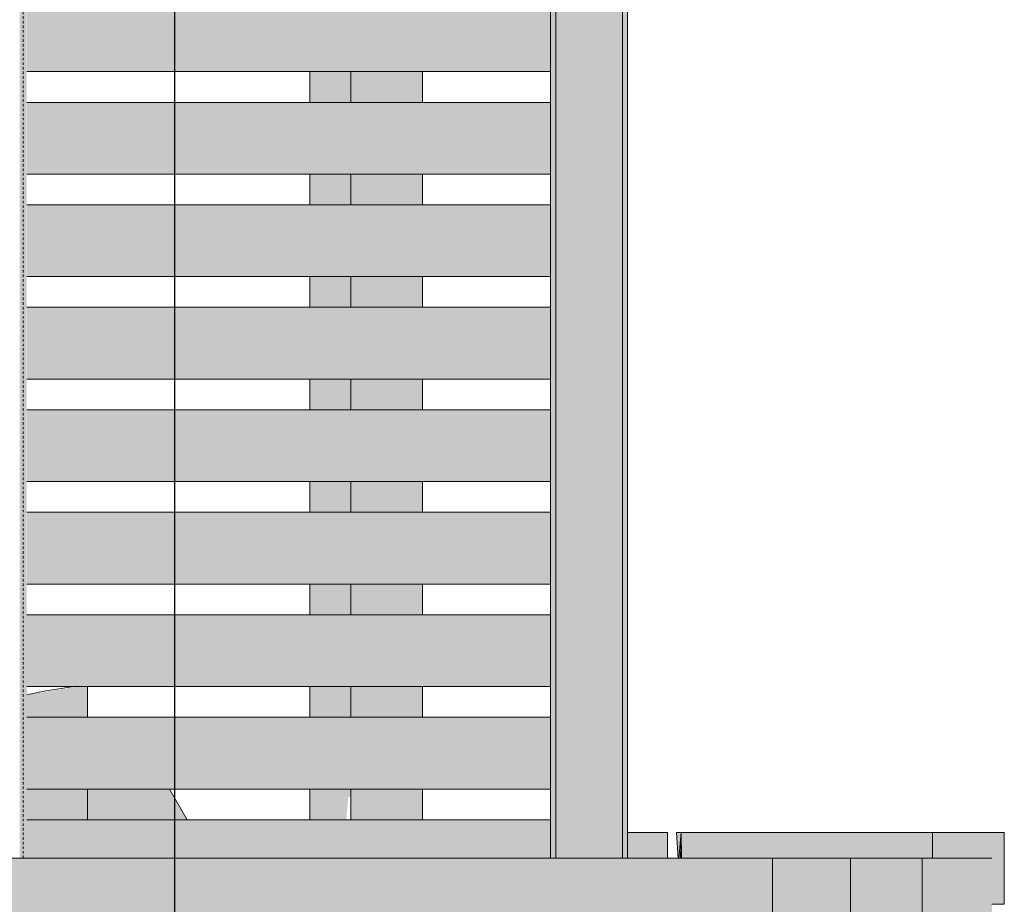
# Model space of a CAD drawing. Units: inches. Extents: x -3434 to -402, y -129 to 625.
# Drawn here: x -693 to -645, y 309 to 352 of the extents above; entities that cross this region are included whole.
import ezdxf

# ---------------------------------------------------------------- set-up
doc = ezdxf.new("R2010")
doc.units = ezdxf.units.IN
doc.header["$MEASUREMENT"] = 0
doc.linetypes.add('Hidden 1_8_', pattern=[0.1875, 0.125, -0.0625])
for name, color, linetype, lineweight in [('A-GLAZ-CURT', 52, 'Continuous', 9), ('A-GLAZ-CWMG', 51, 'Continuous', 9), ('G-ANNO-SYMB-2', 111, 'Continuous', 30), ('Q-CASE', 31, 'Continuous', 9), ('S-COLS', 52, 'Continuous', 9), ('S-COLS-2', 52, 'Hidden 1_8_', 9)]:
    doc.layers.add(name, color=color, linetype=linetype, lineweight=lineweight)

# ---------------------------------------------------------------- blocks, each defined once
blk = doc.blocks.new('HSS-Hollow Structural Section-Column - TUBE STEEL _HDG_ - SIZE TBD-V102-BUILDING ELEVATION - EAST')
at = {"layer": 'S-COLS'}
h = blk.add_hatch(color=256, dxfattribs=at)
h.paths.add_polyline_path([(11604.496, -0.25), (11604.844, -0.25), (11604.844, 104.8), (11604.496, 104.8), (11604.496, 1.249)], flags=0)
h.paths.add_polyline_path([(11604.562, 177.125), (11604.844, 177.125), (11604.826, 239), (11604.496, 239), (11604.496, 177.125)], flags=0)
h.paths.add_polyline_path([(11604.496, 311), (11604.844, 311), (11604.842, 375.625), (11604.496, 375.625), (11604.496, 312.875)], flags=0)
at = {"layer": 'S-COLS-2'}
blk.add_line((11604.67, 311), (11604.67, 375.625), dxfattribs=at)
blk = doc.blocks.new('Rectangular Mullion - Vertical Post-V131-BUILDING ELEVATION - EAST')
at = {"layer": 'A-GLAZ-CWMG'}
blk.add_hatch(color=256, dxfattribs=at).paths.add_polyline_path([(11632.796, 177.125), (11634.142, 177.125), (11634.142, 180.125), (11630.642, 180.125), (11630.66, 177.125), (11632.632, 177.125)], flags=0)
for p, q in [((11630.642, 180.125), (11630.642, 177.125)), ((11634.142, 177.125), (11634.142, 180.125))]:
    blk.add_line(p, q, dxfattribs=at)
blk = doc.blocks.new('Rectangular Mullion - Vertical Post-V132-BUILDING ELEVATION - EAST')
at = {"layer": 'A-GLAZ-CWMG'}
blk.add_hatch(color=256, dxfattribs=at).paths.add_polyline_path([(11632.572, 180.125), (11634.142, 180.125), (11634.142, 185.125), (11630.642, 185.125), (11630.642, 180.125), (11632.541, 180.125)], flags=0)
for p, q in [((11630.642, 185.125), (11630.642, 180.125)), ((11634.142, 180.125), (11634.142, 185.125))]:
    blk.add_line(p, q, dxfattribs=at)
blk = doc.blocks.new('Rectangular Mullion - Vertical Post-V158-BUILDING ELEVATION - EAST')
at = {"layer": 'A-GLAZ-CWMG'}
blk.add_hatch(color=256, dxfattribs=at).paths.add_polyline_path([(11624.142, 234), (11624.142, 235.125), (11620.642, 235.125), (11620.642, 234), (11621.265, 234)], flags=0)
for p, q in [((11620.642, 234), (11620.642, 235.125)), ((11624.142, 234), (11624.142, 235.125))]:
    blk.add_line(p, q, dxfattribs=at)
blk = doc.blocks.new('Rectangular Mullion - Vertical Post-V182-BUILDING ELEVATION - EAST')
at = {"layer": 'A-GLAZ-CWMG'}
h = blk.add_hatch(color=256, dxfattribs=at)
h.paths.add_polyline_path([(11624.142, 314), (11624.142, 314.375), (11620.642, 314.375), (11620.642, 314)], flags=0)
h.paths.add_polyline_path([(11620.642, 317.875), (11624.142, 317.875), (11624.142, 319), (11620.642, 319), (11620.642, 318.298)], flags=0)
for p, q in [((11620.642, 317.875), (11620.642, 319)), ((11624.142, 317.875), (11624.142, 319)), ((11620.642, 314), (11620.642, 314.375)), ((11624.142, 314), (11624.142, 314.375))]:
    blk.add_line(p, q, dxfattribs=at)
blk = doc.blocks.new('Rectangular Mullion - Vertical Post-V155-BUILDING ELEVATION - EAST')
at = {"layer": 'A-GLAZ-CWMG'}
blk.add_hatch(color=256, dxfattribs=at).paths.add_polyline_path([(11621.748, 199), (11622.423, 199), (11622.524, 200.125), (11620.642, 200.125), (11620.642, 199), (11621.265, 199)], flags=0)
blk.add_line((11620.642, 199), (11620.642, 200.125), dxfattribs=at)
blk = doc.blocks.new('Rectangular Mullion - Vertical Post-V196-BUILDING ELEVATION - EAST')
at = {"layer": 'A-GLAZ-CWMG'}
h = blk.add_hatch(color=256, dxfattribs=at)
h.paths.add_polyline_path([(11618.642, 215.125), (11620.642, 215.125), (11620.642, 215.5), (11618.642, 215.5)], flags=0)
h.paths.add_polyline_path([(11619.947, 219), (11620.642, 219), (11620.642, 220.125), (11618.642, 220.125), (11618.642, 219)], flags=0)
for p, q in [((11618.642, 219), (11618.642, 220.125)), ((11618.642, 215.125), (11618.642, 215.5))]:
    blk.add_line(p, q, dxfattribs=at)
blk = doc.blocks.new('GAS GRILL - one-V255-BUILDING ELEVATION - EAST')
at = {"layer": 'Q-CASE'}
h = blk.add_hatch(color=256, dxfattribs=at)
h.paths.add_polyline_path([(11597.582, 312.875), (11598.392, 312.875), (11598.392, 314.375), (11597.582, 314.375), (11597.582, 313.71)], flags=0)
h.paths.add_polyline_path([(11606.804, 312.875), (11607.808, 312.875), (11607.808, 314.375), (11604.844, 314.375), (11604.844, 312.875), (11606.759, 312.875)], flags=0)
h.paths.add_polyline_path([(11605.194, 317.875), (11607.808, 317.875), (11607.808, 319.375), (11607.327, 319.375), (11604.844, 318.971), (11604.844, 317.875)], flags=0)
blk.add_hatch(color=256, dxfattribs=at).paths.add_polyline_path([(11608.493, 312.875), (11612.664, 312.875), (11611.798, 314.375), (11607.808, 314.375), (11607.808, 312.875)], flags=0)
for p, q in [((11607.808, 317.875), (11607.808, 319.375)), ((11607.808, 312.875), (11607.808, 314.375)), ((11612.664, 312.875), (11611.798, 314.375))]:
    blk.add_line(p, q, dxfattribs=at)
blk.add_arc((11611.05, 289.59), 30.036, 97.1267, 101.9286, dxfattribs=at)
blk = doc.blocks.new('Rectangular Mullion - HORSE POST - HORZ-4146429-BUILDING ELEVATION - EAST')
at = {"layer": 'A-GLAZ-CWMG'}
blk.add_hatch(color=256, dxfattribs=at).paths.add_polyline_path([(11632.142, 307.5), (11641.211, 307.5), (11641.211, 311), (11613.234, 311), (11613.234, 307.5), (11632.077, 307.5)], flags=0)
for p, q in [((11641.211, 311), (11613.234, 311)), ((11641.211, 311), (11641.211, 307.5)), ((11641.211, 307.5), (11613.234, 307.5))]:
    blk.add_line(p, q, dxfattribs=at)
blk = doc.blocks.new('Rectangular Mullion - HORSE POST - HORZ-4140505-BUILDING ELEVATION - EAST')
at = {"layer": 'A-GLAZ-CWMG'}
blk.add_hatch(color=256, dxfattribs=at).paths.add_polyline_path([(11601.168, 173.625), (11602.812, 173.625), (11602.812, 177.125), (11564.414, 177.125), (11564.414, 173.625), (11601.062, 173.625)], flags=0)
for p, q in [((11602.812, 177.125), (11564.414, 177.125)), ((11602.812, 173.625), (11564.414, 173.625))]:
    blk.add_line(p, q, dxfattribs=at)
blk = doc.blocks.new('Rectangular Mullion - HORSE POST - HORZ-V280-BUILDING ELEVATION - EAST')
at = {"layer": 'A-GLAZ-CWMG'}
blk.add_hatch(color=256, dxfattribs=at).paths.add_polyline_path([(11650.026, 307.5), (11651.917, 307.5), (11651.917, 311), (11648.513, 311), (11648.513, 307.5), (11649.025, 307.5)], flags=0)
for p, q in [((11651.917, 311), (11648.513, 311)), ((11651.917, 307.5), (11648.513, 307.5))]:
    blk.add_line(p, q, dxfattribs=at)
blk = doc.blocks.new('Rectangular Mullion - HORSE POST - HORZ-4146442-BUILDING ELEVATION - EAST')
at = {"layer": 'A-GLAZ-CWMG'}
blk.add_hatch(color=256, dxfattribs=at).paths.add_polyline_path([(11641.784, 307.5), (11642.506, 307.5), (11642.506, 311), (11641.211, 311), (11641.211, 307.5), (11641.436, 307.5)], flags=0)
for p, q in [((11642.506, 311), (11641.211, 311)), ((11642.506, 307.5), (11641.211, 307.5))]:
    blk.add_line(p, q, dxfattribs=at)
blk = doc.blocks.new('Rectangular Mullion - HORSE POST - HORZ-4146430-BUILDING ELEVATION - EAST')
at = {"layer": 'A-GLAZ-CWMG'}
h = blk.add_hatch(color=256, dxfattribs=at)
h.paths.add_polyline_path([(11637.537, 311), (11637.537, 312.25), (11636.766, 312.25), (11636.773, 311)], flags=0)
h.paths.add_polyline_path([(11636.617, 311), (11636.733, 311), (11636.766, 312.25), (11636.533, 312.25), (11636.606, 311)], flags=0)
for p, q in [((11637.537, 312.25), (11636.533, 312.25)), ((11636.533, 312.25), (11636.606, 311))]:
    blk.add_line(p, q, dxfattribs=at)
blk = doc.blocks.new('Rectangular Mullion - HORSE POST - HORZ-4146423-BUILDING ELEVATION - EAST')
at = {"layer": 'A-GLAZ-CWMG'}
blk.add_hatch(color=256, dxfattribs=at).paths.add_polyline_path([(11639.547, 311), (11639.547, 312.25), (11637.537, 312.25), (11637.537, 311)], flags=0)
blk.add_line((11639.547, 312.25), (11637.537, 312.25), dxfattribs=at)
blk = doc.blocks.new('Rectangular Mullion - HORSE POST - HORZ-V313-BUILDING ELEVATION - EAST')
at = {"layer": 'A-GLAZ-CWMG'}
blk.add_hatch(color=256, dxfattribs=at).paths.add_polyline_path([(11639.547, 311), (11641.557, 311), (11641.557, 312.25), (11639.547, 312.25)], flags=0)
blk.add_line((11641.557, 312.25), (11639.547, 312.25), dxfattribs=at)
blk = doc.blocks.new('Rectangular Mullion - HORSE POST - HORZ-4146445-BUILDING ELEVATION - EAST')
at = {"layer": 'A-GLAZ-CWMG'}
for points in [[(11644.083, 307.5), (11645.018, 307.5), (11645.018, 311), (11642.506, 311), (11642.506, 307.5), (11643.38, 307.5)], [(11648.513, 307.5), (11648.513, 311), (11645.018, 311), (11645.018, 307.5), (11648.403, 307.5)]]:
    blk.add_hatch(color=256, dxfattribs=at).paths.add_polyline_path(points, flags=0)
for p, q in [((11645.018, 311), (11642.506, 311)), ((11648.513, 311), (11645.018, 311)), ((11645.018, 311), (11645.018, 307.5)), ((11648.513, 307.5), (11648.513, 311)), ((11645.018, 307.5), (11642.506, 307.5)), ((11645.018, 307.5), (11648.513, 307.5))]:
    blk.add_line(p, q, dxfattribs=at)
blk = doc.blocks.new('Rectangular Mullion - HORSE POST - HORZ-4146431-BUILDING ELEVATION - EAST')
at = {"layer": 'A-GLAZ-CWMG'}
for points in [[(11649.025, 311), (11649.025, 312.25), (11647.585, 312.25), (11647.585, 311), (11648.513, 311)], [(11651.917, 308.75), (11652.52, 308.75), (11652.52, 312.25), (11649.025, 312.25), (11649.025, 311), (11651.917, 311)]]:
    blk.add_hatch(color=256, dxfattribs=at).paths.add_polyline_path(points, flags=0)
for p, q in [((11649.025, 312.25), (11647.585, 312.25)), ((11649.025, 312.25), (11649.025, 311)), ((11652.52, 312.25), (11649.025, 312.25)), ((11652.52, 308.75), (11652.52, 312.25)), ((11651.917, 308.75), (11652.52, 308.75))]:
    blk.add_line(p, q, dxfattribs=at)
blk = doc.blocks.new('Rectangular Mullion - HORSE POST - HORZ-4140542-BUILDING ELEVATION - EAST')
at = {"layer": 'A-GLAZ-CWMG'}
for p, q in [((11636.766, 312.25), (11636.653, 311)), ((11636.733, 311), (11636.766, 312.25))]:
    blk.add_line(p, q, dxfattribs=at)
blk = doc.blocks.new('Rectangular Mullion - HORSE POST-4140544-BUILDING ELEVATION - EAST')
at = {"layer": 'A-GLAZ-CWMG'}
blk.add_hatch(color=256, dxfattribs=at).paths.add_polyline_path([(11636.766, 311), (11636.773, 311), (11636.766, 312.25), (11636.733, 311)], flags=0)
for p, q in [((11636.766, 312.25), (11636.733, 311)), ((11636.773, 311), (11636.766, 312.25))]:
    blk.add_line(p, q, dxfattribs=at)
blk = doc.blocks.new('Rectangular Mullion - HORSE POST - HORZ-V371-BUILDING ELEVATION - EAST')
at = {"layer": 'A-GLAZ-CWMG'}
blk.add_line((11634.142, 312.25), (11636.092, 312.25), dxfattribs=at)
blk = doc.blocks.new('Rectangular Mullion - HORSE POST-V376-BUILDING ELEVATION - EAST')
at = {"layer": 'A-GLAZ-CWMG'}
blk.add_hatch(color=256, dxfattribs=at).paths.add_polyline_path([(11634.142, 311), (11636.1, 311), (11636.092, 312.25), (11634.142, 312.25)], flags=0)
for q in [(11634.142, 312.25), (11636.1, 311)]:
    blk.add_line((11636.092, 312.25), q, dxfattribs=at)
blk = doc.blocks.new('Horizontal_Siding - Horizontal_Siding-V385-BUILDING ELEVATION - EAST')
at = {"layer": 'A-GLAZ-CURT'}
blk.add_hatch(color=256, dxfattribs=at).paths.add_polyline_path([(11621.658, 177.125), (11630.392, 177.125), (11630.363, 179), (11604.844, 179), (11604.844, 177.125), (11621.635, 177.125)], flags=0)
blk.add_line((11630.392, 179), (11604.844, 179), dxfattribs=at)
blk = doc.blocks.new('Horizontal_Siding - Horizontal_Siding-V386-BUILDING ELEVATION - EAST')
at = {"layer": 'A-GLAZ-CURT'}
blk.add_hatch(color=256, dxfattribs=at).paths.add_polyline_path([(11604.844, 180.5), (11630.392, 180.5), (11630.363, 184), (11604.844, 184), (11604.844, 181.032)], flags=0)
for p, q in [((11630.392, 184), (11604.844, 184)), ((11604.844, 180.5), (11630.392, 180.5))]:
    blk.add_line(p, q, dxfattribs=at)
blk = doc.blocks.new('Horizontal_Siding - Horizontal_Siding-V402-BUILDING ELEVATION - EAST')
at = {"layer": 'A-GLAZ-CURT'}
blk.add_hatch(color=256, dxfattribs=at).paths.add_polyline_path([(11627.964, 339.375), (11630.392, 339.375), (11630.392, 342.875), (11604.844, 342.875), (11604.844, 339.375)], flags=0)
for p, q in [((11630.392, 342.875), (11604.838, 342.875)), ((11604.838, 339.375), (11630.392, 339.375))]:
    blk.add_line(p, q, dxfattribs=at)
blk = doc.blocks.new('Horizontal_Siding - Horizontal_Siding-V403-BUILDING ELEVATION - EAST')
at = {"layer": 'A-GLAZ-CURT'}
blk.add_hatch(color=256, dxfattribs=at).paths.add_polyline_path([(11627.964, 344.375), (11630.392, 344.375), (11630.392, 347.875), (11604.844, 347.875), (11604.844, 344.375)], flags=0)
for p, q in [((11630.392, 347.875), (11604.839, 347.875)), ((11604.838, 344.375), (11630.392, 344.375))]:
    blk.add_line(p, q, dxfattribs=at)
blk = doc.blocks.new('Horizontal_Siding - Horizontal_Siding-V404-BUILDING ELEVATION - EAST')
at = {"layer": 'A-GLAZ-CURT'}
blk.add_hatch(color=256, dxfattribs=at).paths.add_polyline_path([(11630.392, 349.375), (11630.392, 352.875), (11604.844, 352.875), (11604.844, 349.375), (11627.964, 349.375)], flags=0)
for p, q in [((11630.392, 352.875), (11604.839, 352.875)), ((11604.839, 349.375), (11630.392, 349.375))]:
    blk.add_line(p, q, dxfattribs=at)
blk = doc.blocks.new('Rectangular Mullion - Vertical Post-V392-BUILDING ELEVATION - EAST')
at = {"layer": 'A-GLAZ-CWMG'}
blk.add_hatch(color=256, dxfattribs=at).paths.add_polyline_path([(11630.642, 177.125), (11630.642, 180.125), (11630.392, 180.125), (11630.392, 177.125), (11630.548, 177.125)], flags=0)
for p, q in [((11630.392, 177.125), (11630.392, 180.125)), ((11633.892, 180.125), (11633.892, 177.125))]:
    blk.add_line(p, q, dxfattribs=at)
blk = doc.blocks.new('Rectangular Mullion - Vertical Post-V393-BUILDING ELEVATION - EAST')
at = {"layer": 'A-GLAZ-CWMG'}
blk.add_hatch(color=256, dxfattribs=at).paths.add_polyline_path([(11630.548, 180.125), (11630.642, 180.125), (11630.642, 185.125), (11630.392, 185.125), (11630.395, 180.125)], flags=0)
for p, q in [((11630.392, 180.125), (11630.392, 185.125)), ((11633.892, 185.125), (11633.892, 180.125))]:
    blk.add_line(p, q, dxfattribs=at)

msp = doc.modelspace()

# ---------------------------------------------------------------- linework, layer by layer
at = {"layer": 'G-ANNO-SYMB-2'}
msp.add_line((-685.902, 522.515), (-685.902, -26.454), dxfattribs=at)

# ---------------------------------------------------------------- block references
at = {"layer": 'A-GLAZ-CURT'}
for name, p in [('Horizontal_Siding - Horizontal_Siding-V404-BUILDING ELEVATION - EAST', (-12297.951, 0)), ('Horizontal_Siding - Horizontal_Siding-V403-BUILDING ELEVATION - EAST', (-12297.951, 0)), ('Horizontal_Siding - Horizontal_Siding-V402-BUILDING ELEVATION - EAST', (-12297.951, 0)), ('Horizontal_Siding - Horizontal_Siding-V386-BUILDING ELEVATION - EAST', (-12297.951, 153.875)), ('Horizontal_Siding - Horizontal_Siding-V386-BUILDING ELEVATION - EAST', (-12297.951, 148.875)), ('Horizontal_Siding - Horizontal_Siding-V386-BUILDING ELEVATION - EAST', (-12297.951, 143.875)), ('Horizontal_Siding - Horizontal_Siding-V386-BUILDING ELEVATION - EAST', (-12297.951, 138.875)), ('Horizontal_Siding - Horizontal_Siding-V386-BUILDING ELEVATION - EAST', (-12297.951, 133.875)), ('Horizontal_Siding - Horizontal_Siding-V385-BUILDING ELEVATION - EAST', (-12297.951, 133.875))]:
    msp.add_blockref(name, p, dxfattribs=at)
at = {"layer": 'A-GLAZ-CWMG'}
for name, p in [('Rectangular Mullion - Vertical Post-V196-BUILDING ELEVATION - EAST', (-12297.951, 133.875)), ('Rectangular Mullion - Vertical Post-V182-BUILDING ELEVATION - EAST', (-12297.951, 35)), ('Rectangular Mullion - Vertical Post-V393-BUILDING ELEVATION - EAST', (-12297.951, 168.875)), ('Rectangular Mullion - Vertical Post-V132-BUILDING ELEVATION - EAST', (-12297.951, 168.875)), ('Rectangular Mullion - Vertical Post-V196-BUILDING ELEVATION - EAST', (-12297.951, 128.875)), ('Rectangular Mullion - Vertical Post-V182-BUILDING ELEVATION - EAST', (-12297.951, 30)), ('Rectangular Mullion - Vertical Post-V393-BUILDING ELEVATION - EAST', (-12297.951, 163.875)), ('Rectangular Mullion - Vertical Post-V132-BUILDING ELEVATION - EAST', (-12297.951, 163.875)), ('Rectangular Mullion - Vertical Post-V196-BUILDING ELEVATION - EAST', (-12297.951, 123.875)), ('Rectangular Mullion - Vertical Post-V182-BUILDING ELEVATION - EAST', (-12297.951, 25)), ('Rectangular Mullion - Vertical Post-V393-BUILDING ELEVATION - EAST', (-12297.951, 158.875)), ('Rectangular Mullion - Vertical Post-V132-BUILDING ELEVATION - EAST', (-12297.951, 158.875)), ('Rectangular Mullion - Vertical Post-V196-BUILDING ELEVATION - EAST', (-12297.951, 118.875)), ('Rectangular Mullion - Vertical Post-V182-BUILDING ELEVATION - EAST', (-12297.951, 20)), ('Rectangular Mullion - Vertical Post-V393-BUILDING ELEVATION - EAST', (-12297.951, 153.875)), ('Rectangular Mullion - Vertical Post-V132-BUILDING ELEVATION - EAST', (-12297.951, 153.875)), ('Rectangular Mullion - Vertical Post-V196-BUILDING ELEVATION - EAST', (-12297.951, 113.875)), ('Rectangular Mullion - Vertical Post-V182-BUILDING ELEVATION - EAST', (-12297.951, 15)), ('Rectangular Mullion - Vertical Post-V393-BUILDING ELEVATION - EAST', (-12297.951, 148.875)), ('Rectangular Mullion - Vertical Post-V132-BUILDING ELEVATION - EAST', (-12297.951, 148.875)), ('Rectangular Mullion - Vertical Post-V196-BUILDING ELEVATION - EAST', (-12297.951, 108.875)), ('Rectangular Mullion - Vertical Post-V182-BUILDING ELEVATION - EAST', (-12297.951, 10)), ('Rectangular Mullion - Vertical Post-V393-BUILDING ELEVATION - EAST', (-12297.951, 143.875)), ('Rectangular Mullion - Vertical Post-V132-BUILDING ELEVATION - EAST', (-12297.951, 143.875)), ('Rectangular Mullion - Vertical Post-V196-BUILDING ELEVATION - EAST', (-12297.951, 103.875)), ('Rectangular Mullion - Vertical Post-V182-BUILDING ELEVATION - EAST', (-12297.951, 5)), ('Rectangular Mullion - Vertical Post-V393-BUILDING ELEVATION - EAST', (-12297.951, 138.875)), ('Rectangular Mullion - Vertical Post-V132-BUILDING ELEVATION - EAST', (-12297.951, 138.875)), ('Rectangular Mullion - Vertical Post-V196-BUILDING ELEVATION - EAST', (-12297.951, 98.875)), ('Rectangular Mullion - Vertical Post-V182-BUILDING ELEVATION - EAST', (-12297.951, 0)), ('Rectangular Mullion - Vertical Post-V393-BUILDING ELEVATION - EAST', (-12297.951, 133.875)), ('Rectangular Mullion - Vertical Post-V132-BUILDING ELEVATION - EAST', (-12297.951, 133.875)), ('Rectangular Mullion - Vertical Post-V155-BUILDING ELEVATION - EAST', (-12299.951, 113.875)), ('Rectangular Mullion - Vertical Post-V158-BUILDING ELEVATION - EAST', (-12297.951, 78.875)), ('Rectangular Mullion - Vertical Post-V392-BUILDING ELEVATION - EAST', (-12297.951, 133.875)), ('Rectangular Mullion - Vertical Post-V131-BUILDING ELEVATION - EAST', (-12297.951, 133.875)), ('Rectangular Mullion - HORSE POST - HORZ-V371-BUILDING ELEVATION - EAST', (-12297.951, 0)), ('Rectangular Mullion - HORSE POST-V376-BUILDING ELEVATION - EAST', (-12297.951, 0)), ('Rectangular Mullion - HORSE POST - HORZ-4146430-BUILDING ELEVATION - EAST', (-12297.951, 0)), ('Rectangular Mullion - HORSE POST - HORZ-4140542-BUILDING ELEVATION - EAST', (-12297.951, 0)), ('Rectangular Mullion - HORSE POST-4140544-BUILDING ELEVATION - EAST', (-12297.951, 0)), ('Rectangular Mullion - HORSE POST - HORZ-4146423-BUILDING ELEVATION - EAST', (-12297.951, 0)), ('Rectangular Mullion - HORSE POST - HORZ-V313-BUILDING ELEVATION - EAST', (-12297.951, 0)), ('Rectangular Mullion - HORSE POST - HORZ-V313-BUILDING ELEVATION - EAST', (-12295.942, 0)), ('Rectangular Mullion - HORSE POST - HORZ-V313-BUILDING ELEVATION - EAST', (-12293.932, 0)), ('Rectangular Mullion - HORSE POST - HORZ-V313-BUILDING ELEVATION - EAST', (-12291.922, 0)), ('Rectangular Mullion - HORSE POST - HORZ-4146431-BUILDING ELEVATION - EAST', (-12297.951, 0)), ('Rectangular Mullion - HORSE POST - HORZ-4140505-BUILDING ELEVATION - EAST', (-12287.529, 133.875)), ('Rectangular Mullion - HORSE POST - HORZ-4146429-BUILDING ELEVATION - EAST', (-12297.951, 0)), ('Rectangular Mullion - HORSE POST - HORZ-4146442-BUILDING ELEVATION - EAST', (-12297.951, 0)), ('Rectangular Mullion - HORSE POST - HORZ-4146445-BUILDING ELEVATION - EAST', (-12297.951, 0)), ('Rectangular Mullion - HORSE POST - HORZ-V280-BUILDING ELEVATION - EAST', (-12297.951, 0))]:
    msp.add_blockref(name, p, dxfattribs=at)
at = {"layer": 'Q-CASE'}
msp.add_blockref('GAS GRILL - one-V255-BUILDING ELEVATION - EAST', (-12297.951, 0), dxfattribs=at)
at = {"layer": 'S-COLS'}
msp.add_blockref('HSS-Hollow Structural Section-Column - TUBE STEEL _HDG_ - SIZE TBD-V102-BUILDING ELEVATION - EAST', (-12297.951, 0), dxfattribs=at)

doc.saveas('drawing.dxf')
